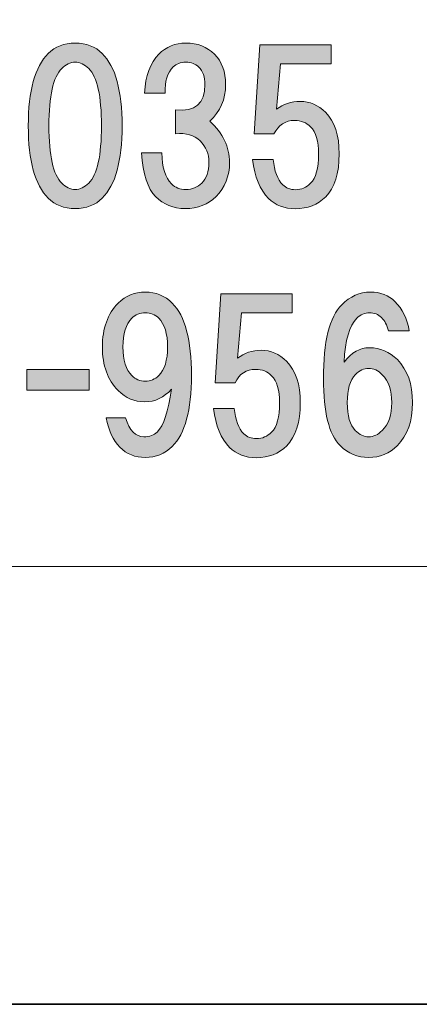
# Model space of a CAD drawing. Units: inches. Extents: x -43 to 254, y 44 to 253.
# Drawn here: x -4 to 3, y 44 to 59 of the extents above; entities that cross this region are included whole.
import ezdxf

# ---------------------------------------------------------------- set-up
doc = ezdxf.new("R2010")
doc.units = ezdxf.units.IN
doc.header["$MEASUREMENT"] = 0
doc.layers.add('儗僀儎乕 1', color=7, linetype='Continuous')

# ---------------------------------------------------------------- blocks, each defined once
blk = doc.blocks.new('block 9')
at = {"layer": '儗僀儎乕 1'}
h = blk.add_hatch(color=7, dxfattribs=at)
h.dxf.hatch_style = 2
edge = h.paths.add_edge_path()
edge.add_spline(control_points=[(-2.345, 58.529), (-2.138, 58.322), (-2.035, 57.946), (-2.035, 57.4), (-2.035, 56.854), (-2.138, 56.478), (-2.345, 56.272), (-2.452, 56.164), (-2.593, 56.11), (-2.766, 56.11), (-2.94, 56.11), (-3.08, 56.164), (-3.188, 56.272), (-3.395, 56.478), (-3.498, 56.854), (-3.498, 57.4), (-3.498, 57.946), (-3.395, 58.322), (-3.188, 58.529), (-3.08, 58.636), (-2.94, 58.69), (-2.766, 58.69), (-2.593, 58.69), (-2.452, 58.636), (-2.345, 58.529)], knot_values=[0, 0, 0, 0, 1, 1, 1, 2, 2, 2, 3, 3, 3, 4, 4, 4, 5, 5, 5, 6, 6, 6, 7, 7, 7, 8, 8, 8, 8], degree=3, periodic=1)
edge = h.paths.add_edge_path()
edge.add_spline(control_points=[(-2.977, 58.293), (-3.109, 58.161), (-3.176, 57.863), (-3.176, 57.4), (-3.176, 56.937), (-3.109, 56.639), (-2.977, 56.507), (-2.911, 56.441), (-2.841, 56.408), (-2.766, 56.408), (-2.692, 56.408), (-2.622, 56.441), (-2.555, 56.507), (-2.423, 56.639), (-2.357, 56.937), (-2.357, 57.4), (-2.357, 57.863), (-2.423, 58.161), (-2.555, 58.293), (-2.622, 58.359), (-2.692, 58.392), (-2.766, 58.392), (-2.841, 58.392), (-2.911, 58.359), (-2.977, 58.293)], knot_values=[0, 0, 0, 0, 1, 1, 1, 2, 2, 2, 3, 3, 3, 4, 4, 4, 5, 5, 5, 6, 6, 6, 7, 7, 7, 8, 8, 8, 8], degree=3, periodic=1)
h = blk.add_hatch(color=7, dxfattribs=at)
h.dxf.hatch_style = 2
edge = h.paths.add_edge_path()
edge.add_spline(control_points=[(-0.669, 57.475), (-0.462, 57.284), (-0.359, 57.069), (-0.359, 56.83), (-0.359, 56.615), (-0.429, 56.437), (-0.57, 56.296), (-0.694, 56.172), (-0.855, 56.11), (-1.053, 56.11), (-1.235, 56.11), (-1.388, 56.172), (-1.512, 56.296), (-1.636, 56.42), (-1.711, 56.648), (-1.735, 56.978), (-1.735, 56.978), (-1.413, 56.978), (-1.413, 56.978), (-1.413, 56.755), (-1.363, 56.594), (-1.264, 56.495), (-1.206, 56.437), (-1.132, 56.408), (-1.041, 56.408), (-0.942, 56.408), (-0.859, 56.441), (-0.793, 56.507), (-0.718, 56.582), (-0.681, 56.689), (-0.681, 56.83), (-0.681, 56.962), (-0.727, 57.074), (-0.818, 57.164), (-0.909, 57.255), (-1.037, 57.293), (-1.202, 57.276), (-1.202, 57.276), (-1.202, 57.648), (-1.202, 57.648), (-0.896, 57.615), (-0.743, 57.747), (-0.743, 58.045), (-0.743, 58.161), (-0.776, 58.252), (-0.842, 58.318), (-0.892, 58.367), (-0.958, 58.392), (-1.041, 58.392), (-1.124, 58.392), (-1.19, 58.367), (-1.239, 58.318), (-1.33, 58.227), (-1.372, 58.091), (-1.363, 57.909), (-1.363, 57.909), (-1.686, 57.909), (-1.686, 57.909), (-1.669, 58.181), (-1.595, 58.384), (-1.463, 58.516), (-1.347, 58.632), (-1.206, 58.69), (-1.041, 58.69), (-0.859, 58.69), (-0.71, 58.632), (-0.594, 58.516), (-0.479, 58.401), (-0.421, 58.243), (-0.421, 58.045), (-0.421, 57.814), (-0.504, 57.623), (-0.669, 57.475)], knot_values=[0, 0, 0, 0, 1, 1, 1, 2, 2, 2, 3, 3, 3, 4, 4, 4, 5, 5, 5, 6, 6, 6, 7, 7, 7, 8, 8, 8, 9, 9, 9, 10, 10, 10, 11, 11, 11, 12, 12, 12, 13, 13, 13, 14, 14, 14, 15, 15, 15, 16, 16, 16, 17, 17, 17, 18, 18, 18, 19, 19, 19, 20, 20, 20, 21, 21, 21, 22, 22, 22, 23, 23, 23, 24, 24, 24, 24], degree=3, periodic=1)
h = blk.add_hatch(color=7, dxfattribs=at)
h.dxf.hatch_style = 2
edge = h.paths.add_edge_path()
edge.add_spline(control_points=[(0.024, 57.273), (0.024, 57.273), (0.111, 58.662), (0.111, 58.662), (0.111, 58.662), (1.227, 58.662), (1.227, 58.662), (1.227, 58.662), (1.227, 58.365), (1.227, 58.365), (1.227, 58.365), (0.434, 58.365), (0.434, 58.365), (0.434, 58.365), (0.372, 57.658), (0.372, 57.658), (0.479, 57.74), (0.603, 57.782), (0.744, 57.782), (0.892, 57.782), (1.025, 57.724), (1.14, 57.608), (1.281, 57.468), (1.351, 57.253), (1.351, 56.963), (1.351, 56.657), (1.281, 56.434), (1.14, 56.294), (1.016, 56.17), (0.859, 56.108), (0.669, 56.108), (0.496, 56.108), (0.355, 56.161), (0.248, 56.269), (0.115, 56.401), (0.033, 56.604), (-0.001, 56.876), (-0.001, 56.876), (0.322, 56.876), (0.322, 56.876), (0.338, 56.695), (0.388, 56.562), (0.471, 56.48), (0.52, 56.43), (0.587, 56.405), (0.669, 56.405), (0.76, 56.405), (0.839, 56.438), (0.905, 56.504), (0.988, 56.587), (1.029, 56.74), (1.029, 56.963), (1.029, 57.162), (0.988, 57.302), (0.905, 57.385), (0.839, 57.451), (0.756, 57.484), (0.657, 57.484), (0.508, 57.484), (0.4, 57.414), (0.334, 57.273), (0.334, 57.273), (0.024, 57.273), (0.024, 57.273)], knot_values=[0, 0, 0, 0, 1, 1, 1, 2, 2, 2, 3, 3, 3, 4, 4, 4, 5, 5, 5, 6, 6, 6, 7, 7, 7, 8, 8, 8, 9, 9, 9, 10, 10, 10, 11, 11, 11, 12, 12, 12, 13, 13, 13, 14, 14, 14, 15, 15, 15, 16, 16, 16, 17, 17, 17, 18, 18, 18, 19, 19, 19, 20, 20, 20, 21, 21, 21, 21], degree=3, periodic=1)
h = blk.add_hatch(color=7, dxfattribs=at)
h.dxf.hatch_style = 2
edge = h.paths.add_edge_path()
edge.add_spline(control_points=[(-2.07, 52.391), (-2.178, 52.498), (-2.248, 52.651), (-2.281, 52.85), (-2.281, 52.85), (-1.984, 52.85), (-1.984, 52.85), (-1.917, 52.651), (-1.822, 52.552), (-1.698, 52.552), (-1.607, 52.552), (-1.537, 52.577), (-1.487, 52.627), (-1.388, 52.726), (-1.314, 52.949), (-1.264, 53.296), (-1.38, 53.164), (-1.52, 53.098), (-1.686, 53.098), (-1.843, 53.098), (-1.979, 53.156), (-2.095, 53.272), (-2.26, 53.437), (-2.343, 53.664), (-2.343, 53.954), (-2.343, 54.243), (-2.26, 54.47), (-2.095, 54.636), (-1.979, 54.752), (-1.839, 54.809), (-1.673, 54.809), (-1.508, 54.809), (-1.368, 54.752), (-1.252, 54.636), (-1.053, 54.437), (-0.954, 54.061), (-0.954, 53.507), (-0.954, 52.97), (-1.053, 52.602), (-1.252, 52.403), (-1.368, 52.288), (-1.508, 52.23), (-1.673, 52.23), (-1.831, 52.23), (-1.963, 52.283), (-2.07, 52.391)], knot_values=[0, 0, 0, 0, 1, 1, 1, 2, 2, 2, 3, 3, 3, 4, 4, 4, 5, 5, 5, 6, 6, 6, 7, 7, 7, 8, 8, 8, 9, 9, 9, 10, 10, 10, 11, 11, 11, 12, 12, 12, 13, 13, 13, 14, 14, 14, 15, 15, 15, 15], degree=3, periodic=1)
edge = h.paths.add_edge_path()
edge.add_spline(control_points=[(-1.463, 53.507), (-1.372, 53.598), (-1.326, 53.747), (-1.326, 53.954), (-1.326, 54.16), (-1.372, 54.309), (-1.463, 54.4), (-1.52, 54.458), (-1.591, 54.487), (-1.673, 54.487), (-1.756, 54.487), (-1.826, 54.458), (-1.884, 54.4), (-1.975, 54.309), (-2.021, 54.16), (-2.021, 53.954), (-2.021, 53.747), (-1.975, 53.598), (-1.884, 53.507), (-1.826, 53.449), (-1.756, 53.42), (-1.673, 53.42), (-1.591, 53.42), (-1.52, 53.449), (-1.463, 53.507)], knot_values=[0, 0, 0, 0, 1, 1, 1, 2, 2, 2, 3, 3, 3, 4, 4, 4, 5, 5, 5, 6, 6, 6, 7, 7, 7, 8, 8, 8, 8], degree=3, periodic=1)
h = blk.add_hatch(color=7, dxfattribs=at)
h.dxf.hatch_style = 2
edge = h.paths.add_edge_path()
edge.add_spline(control_points=[(2.221, 54.661), (2.337, 54.545), (2.411, 54.392), (2.444, 54.202), (2.444, 54.202), (2.122, 54.202), (2.122, 54.202), (2.097, 54.293), (2.06, 54.363), (2.01, 54.413), (1.96, 54.462), (1.898, 54.487), (1.824, 54.487), (1.75, 54.487), (1.683, 54.458), (1.626, 54.4), (1.51, 54.284), (1.444, 54.057), (1.427, 53.718), (1.543, 53.867), (1.675, 53.941), (1.824, 53.941), (1.989, 53.941), (2.134, 53.879), (2.258, 53.755), (2.415, 53.598), (2.494, 53.375), (2.494, 53.085), (2.494, 52.796), (2.415, 52.573), (2.258, 52.416), (2.134, 52.292), (1.985, 52.23), (1.812, 52.23), (1.638, 52.23), (1.489, 52.292), (1.365, 52.416), (1.191, 52.589), (1.105, 52.937), (1.105, 53.458), (1.105, 54.036), (1.2, 54.421), (1.39, 54.611), (1.522, 54.743), (1.671, 54.809), (1.836, 54.809), (1.994, 54.809), (2.122, 54.76), (2.221, 54.661)], knot_values=[0, 0, 0, 0, 1, 1, 1, 2, 2, 2, 3, 3, 3, 4, 4, 4, 5, 5, 5, 6, 6, 6, 7, 7, 7, 8, 8, 8, 9, 9, 9, 10, 10, 10, 11, 11, 11, 12, 12, 12, 13, 13, 13, 14, 14, 14, 15, 15, 15, 16, 16, 16, 16], degree=3, periodic=1)
edge = h.paths.add_edge_path()
edge.add_spline(control_points=[(1.601, 53.52), (1.518, 53.437), (1.477, 53.292), (1.477, 53.085), (1.477, 52.879), (1.518, 52.734), (1.601, 52.651), (1.667, 52.585), (1.737, 52.552), (1.812, 52.552), (1.886, 52.552), (1.956, 52.585), (2.022, 52.651), (2.122, 52.751), (2.171, 52.895), (2.171, 53.085), (2.171, 53.276), (2.122, 53.42), (2.022, 53.52), (1.956, 53.586), (1.886, 53.619), (1.812, 53.619), (1.737, 53.619), (1.667, 53.586), (1.601, 53.52)], knot_values=[0, 0, 0, 0, 1, 1, 1, 2, 2, 2, 3, 3, 3, 4, 4, 4, 5, 5, 5, 6, 6, 6, 7, 7, 7, 8, 8, 8, 8], degree=3, periodic=1)
h = blk.add_hatch(color=7, dxfattribs=at)
h.dxf.hatch_style = 2
edge = h.paths.add_edge_path()
edge.add_spline(control_points=[(-0.583, 53.393), (-0.583, 53.393), (-0.497, 54.782), (-0.497, 54.782), (-0.497, 54.782), (0.62, 54.782), (0.62, 54.782), (0.62, 54.782), (0.62, 54.484), (0.62, 54.484), (0.62, 54.484), (-0.174, 54.484), (-0.174, 54.484), (-0.174, 54.484), (-0.236, 53.777), (-0.236, 53.777), (-0.129, 53.86), (-0.005, 53.901), (0.136, 53.901), (0.285, 53.901), (0.417, 53.843), (0.533, 53.728), (0.673, 53.587), (0.744, 53.372), (0.744, 53.083), (0.744, 52.777), (0.673, 52.554), (0.533, 52.413), (0.409, 52.289), (0.252, 52.227), (0.061, 52.227), (-0.112, 52.227), (-0.253, 52.281), (-0.36, 52.388), (-0.492, 52.52), (-0.575, 52.723), (-0.608, 52.996), (-0.608, 52.996), (-0.286, 52.996), (-0.286, 52.996), (-0.269, 52.814), (-0.22, 52.682), (-0.137, 52.599), (-0.087, 52.549), (-0.021, 52.525), (0.061, 52.525), (0.152, 52.525), (0.231, 52.558), (0.297, 52.624), (0.38, 52.707), (0.421, 52.859), (0.421, 53.083), (0.421, 53.281), (0.38, 53.422), (0.297, 53.504), (0.231, 53.571), (0.148, 53.604), (0.049, 53.604), (-0.1, 53.604), (-0.207, 53.533), (-0.273, 53.393), (-0.273, 53.393), (-0.583, 53.393), (-0.583, 53.393)], knot_values=[0, 0, 0, 0, 1, 1, 1, 2, 2, 2, 3, 3, 3, 4, 4, 4, 5, 5, 5, 6, 6, 6, 7, 7, 7, 8, 8, 8, 9, 9, 9, 10, 10, 10, 11, 11, 11, 12, 12, 12, 13, 13, 13, 14, 14, 14, 15, 15, 15, 16, 16, 16, 17, 17, 17, 18, 18, 18, 19, 19, 19, 20, 20, 20, 21, 21, 21, 21], degree=3, periodic=1)
h = blk.add_hatch(color=7, dxfattribs=at)
h.dxf.hatch_style = 2
h.paths.add_polyline_path([(-2.551, 53.28), (-3.519, 53.28), (-3.519, 53.602), (-2.551, 53.602)])
at = {"layer": '儗僀儎乕 1', "lineweight": 0}
blk.add_lwpolyline([(-2.551, 53.28), (-3.519, 53.28), (-3.519, 53.602), (-2.551, 53.602), (-2.551, 53.28)], dxfattribs=at)
for points, knots in [([(-2.345, 58.529), (-2.138, 58.322), (-2.035, 57.946), (-2.035, 57.4), (-2.035, 56.854), (-2.138, 56.478), (-2.345, 56.272), (-2.452, 56.164), (-2.593, 56.11), (-2.766, 56.11), (-2.94, 56.11), (-3.08, 56.164), (-3.188, 56.272), (-3.395, 56.478), (-3.498, 56.854), (-3.498, 57.4), (-3.498, 57.946), (-3.395, 58.322), (-3.188, 58.529), (-3.08, 58.636), (-2.94, 58.69), (-2.766, 58.69), (-2.593, 58.69), (-2.452, 58.636), (-2.345, 58.529)], [0, 0, 0, 0, 1, 1, 1, 2, 2, 2, 3, 3, 3, 4, 4, 4, 5, 5, 5, 6, 6, 6, 7, 7, 7, 8, 8, 8, 8]), ([(-0.669, 57.475), (-0.462, 57.284), (-0.359, 57.069), (-0.359, 56.83), (-0.359, 56.615), (-0.429, 56.437), (-0.57, 56.296), (-0.694, 56.172), (-0.855, 56.11), (-1.053, 56.11), (-1.235, 56.11), (-1.388, 56.172), (-1.512, 56.296), (-1.636, 56.42), (-1.711, 56.648), (-1.735, 56.978), (-1.735, 56.978), (-1.413, 56.978), (-1.413, 56.978), (-1.413, 56.755), (-1.363, 56.594), (-1.264, 56.495), (-1.206, 56.437), (-1.132, 56.408), (-1.041, 56.408), (-0.942, 56.408), (-0.859, 56.441), (-0.793, 56.507), (-0.718, 56.582), (-0.681, 56.689), (-0.681, 56.83), (-0.681, 56.962), (-0.727, 57.074), (-0.818, 57.164), (-0.909, 57.255), (-1.037, 57.293), (-1.202, 57.276), (-1.202, 57.276), (-1.202, 57.648), (-1.202, 57.648), (-0.896, 57.615), (-0.743, 57.747), (-0.743, 58.045), (-0.743, 58.161), (-0.776, 58.252), (-0.842, 58.318), (-0.892, 58.367), (-0.958, 58.392), (-1.041, 58.392), (-1.124, 58.392), (-1.19, 58.367), (-1.239, 58.318), (-1.33, 58.227), (-1.372, 58.091), (-1.363, 57.909), (-1.363, 57.909), (-1.686, 57.909), (-1.686, 57.909), (-1.669, 58.181), (-1.595, 58.384), (-1.463, 58.516), (-1.347, 58.632), (-1.206, 58.69), (-1.041, 58.69), (-0.859, 58.69), (-0.71, 58.632), (-0.594, 58.516), (-0.479, 58.401), (-0.421, 58.243), (-0.421, 58.045), (-0.421, 57.814), (-0.504, 57.623), (-0.669, 57.475)], [0, 0, 0, 0, 1, 1, 1, 2, 2, 2, 3, 3, 3, 4, 4, 4, 5, 5, 5, 6, 6, 6, 7, 7, 7, 8, 8, 8, 9, 9, 9, 10, 10, 10, 11, 11, 11, 12, 12, 12, 13, 13, 13, 14, 14, 14, 15, 15, 15, 16, 16, 16, 17, 17, 17, 18, 18, 18, 19, 19, 19, 20, 20, 20, 21, 21, 21, 22, 22, 22, 23, 23, 23, 24, 24, 24, 24]), ([(0.024, 57.273), (0.024, 57.273), (0.111, 58.662), (0.111, 58.662), (0.111, 58.662), (1.227, 58.662), (1.227, 58.662), (1.227, 58.662), (1.227, 58.365), (1.227, 58.365), (1.227, 58.365), (0.434, 58.365), (0.434, 58.365), (0.434, 58.365), (0.372, 57.658), (0.372, 57.658), (0.479, 57.74), (0.603, 57.782), (0.744, 57.782), (0.892, 57.782), (1.025, 57.724), (1.14, 57.608), (1.281, 57.468), (1.351, 57.253), (1.351, 56.963), (1.351, 56.657), (1.281, 56.434), (1.14, 56.294), (1.016, 56.17), (0.859, 56.108), (0.669, 56.108), (0.496, 56.108), (0.355, 56.161), (0.248, 56.269), (0.115, 56.401), (0.033, 56.604), (-0.001, 56.876), (-0.001, 56.876), (0.322, 56.876), (0.322, 56.876), (0.338, 56.695), (0.388, 56.562), (0.471, 56.48), (0.52, 56.43), (0.587, 56.405), (0.669, 56.405), (0.76, 56.405), (0.839, 56.438), (0.905, 56.504), (0.988, 56.587), (1.029, 56.74), (1.029, 56.963), (1.029, 57.162), (0.988, 57.302), (0.905, 57.385), (0.839, 57.451), (0.756, 57.484), (0.657, 57.484), (0.508, 57.484), (0.4, 57.414), (0.334, 57.273), (0.334, 57.273), (0.024, 57.273), (0.024, 57.273)], [0, 0, 0, 0, 1, 1, 1, 2, 2, 2, 3, 3, 3, 4, 4, 4, 5, 5, 5, 6, 6, 6, 7, 7, 7, 8, 8, 8, 9, 9, 9, 10, 10, 10, 11, 11, 11, 12, 12, 12, 13, 13, 13, 14, 14, 14, 15, 15, 15, 16, 16, 16, 17, 17, 17, 18, 18, 18, 19, 19, 19, 20, 20, 20, 21, 21, 21, 21]), ([(-2.977, 58.293), (-3.109, 58.161), (-3.176, 57.863), (-3.176, 57.4), (-3.176, 56.937), (-3.109, 56.639), (-2.977, 56.507), (-2.911, 56.441), (-2.841, 56.408), (-2.766, 56.408), (-2.692, 56.408), (-2.622, 56.441), (-2.555, 56.507), (-2.423, 56.639), (-2.357, 56.937), (-2.357, 57.4), (-2.357, 57.863), (-2.423, 58.161), (-2.555, 58.293), (-2.622, 58.359), (-2.692, 58.392), (-2.766, 58.392), (-2.841, 58.392), (-2.911, 58.359), (-2.977, 58.293)], [0, 0, 0, 0, 1, 1, 1, 2, 2, 2, 3, 3, 3, 4, 4, 4, 5, 5, 5, 6, 6, 6, 7, 7, 7, 8, 8, 8, 8]), ([(-2.07, 52.391), (-2.178, 52.498), (-2.248, 52.651), (-2.281, 52.85), (-2.281, 52.85), (-1.984, 52.85), (-1.984, 52.85), (-1.917, 52.651), (-1.822, 52.552), (-1.698, 52.552), (-1.607, 52.552), (-1.537, 52.577), (-1.487, 52.627), (-1.388, 52.726), (-1.314, 52.949), (-1.264, 53.296), (-1.38, 53.164), (-1.52, 53.098), (-1.686, 53.098), (-1.843, 53.098), (-1.979, 53.156), (-2.095, 53.272), (-2.26, 53.437), (-2.343, 53.664), (-2.343, 53.954), (-2.343, 54.243), (-2.26, 54.47), (-2.095, 54.636), (-1.979, 54.752), (-1.839, 54.809), (-1.673, 54.809), (-1.508, 54.809), (-1.368, 54.752), (-1.252, 54.636), (-1.053, 54.437), (-0.954, 54.061), (-0.954, 53.507), (-0.954, 52.97), (-1.053, 52.602), (-1.252, 52.403), (-1.368, 52.288), (-1.508, 52.23), (-1.673, 52.23), (-1.831, 52.23), (-1.963, 52.283), (-2.07, 52.391)], [0, 0, 0, 0, 1, 1, 1, 2, 2, 2, 3, 3, 3, 4, 4, 4, 5, 5, 5, 6, 6, 6, 7, 7, 7, 8, 8, 8, 9, 9, 9, 10, 10, 10, 11, 11, 11, 12, 12, 12, 13, 13, 13, 14, 14, 14, 15, 15, 15, 15]), ([(2.221, 54.661), (2.337, 54.545), (2.411, 54.392), (2.444, 54.202), (2.444, 54.202), (2.122, 54.202), (2.122, 54.202), (2.097, 54.293), (2.06, 54.363), (2.01, 54.413), (1.96, 54.462), (1.898, 54.487), (1.824, 54.487), (1.75, 54.487), (1.683, 54.458), (1.626, 54.4), (1.51, 54.284), (1.444, 54.057), (1.427, 53.718), (1.543, 53.867), (1.675, 53.941), (1.824, 53.941), (1.989, 53.941), (2.134, 53.879), (2.258, 53.755), (2.415, 53.598), (2.494, 53.375), (2.494, 53.085), (2.494, 52.796), (2.415, 52.573), (2.258, 52.416), (2.134, 52.292), (1.985, 52.23), (1.812, 52.23), (1.638, 52.23), (1.489, 52.292), (1.365, 52.416), (1.191, 52.589), (1.105, 52.937), (1.105, 53.458), (1.105, 54.036), (1.2, 54.421), (1.39, 54.611), (1.522, 54.743), (1.671, 54.809), (1.836, 54.809), (1.994, 54.809), (2.122, 54.76), (2.221, 54.661)], [0, 0, 0, 0, 1, 1, 1, 2, 2, 2, 3, 3, 3, 4, 4, 4, 5, 5, 5, 6, 6, 6, 7, 7, 7, 8, 8, 8, 9, 9, 9, 10, 10, 10, 11, 11, 11, 12, 12, 12, 13, 13, 13, 14, 14, 14, 15, 15, 15, 16, 16, 16, 16]), ([(-0.583, 53.393), (-0.583, 53.393), (-0.497, 54.782), (-0.497, 54.782), (-0.497, 54.782), (0.62, 54.782), (0.62, 54.782), (0.62, 54.782), (0.62, 54.484), (0.62, 54.484), (0.62, 54.484), (-0.174, 54.484), (-0.174, 54.484), (-0.174, 54.484), (-0.236, 53.777), (-0.236, 53.777), (-0.129, 53.86), (-0.005, 53.901), (0.136, 53.901), (0.285, 53.901), (0.417, 53.843), (0.533, 53.728), (0.673, 53.587), (0.744, 53.372), (0.744, 53.083), (0.744, 52.777), (0.673, 52.554), (0.533, 52.413), (0.409, 52.289), (0.252, 52.227), (0.061, 52.227), (-0.112, 52.227), (-0.253, 52.281), (-0.36, 52.388), (-0.492, 52.52), (-0.575, 52.723), (-0.608, 52.996), (-0.608, 52.996), (-0.286, 52.996), (-0.286, 52.996), (-0.269, 52.814), (-0.22, 52.682), (-0.137, 52.599), (-0.087, 52.549), (-0.021, 52.525), (0.061, 52.525), (0.152, 52.525), (0.231, 52.558), (0.297, 52.624), (0.38, 52.707), (0.421, 52.859), (0.421, 53.083), (0.421, 53.281), (0.38, 53.422), (0.297, 53.504), (0.231, 53.571), (0.148, 53.604), (0.049, 53.604), (-0.1, 53.604), (-0.207, 53.533), (-0.273, 53.393), (-0.273, 53.393), (-0.583, 53.393), (-0.583, 53.393)], [0, 0, 0, 0, 1, 1, 1, 2, 2, 2, 3, 3, 3, 4, 4, 4, 5, 5, 5, 6, 6, 6, 7, 7, 7, 8, 8, 8, 9, 9, 9, 10, 10, 10, 11, 11, 11, 12, 12, 12, 13, 13, 13, 14, 14, 14, 15, 15, 15, 16, 16, 16, 17, 17, 17, 18, 18, 18, 19, 19, 19, 20, 20, 20, 21, 21, 21, 21]), ([(-1.463, 53.507), (-1.372, 53.598), (-1.326, 53.747), (-1.326, 53.954), (-1.326, 54.16), (-1.372, 54.309), (-1.463, 54.4), (-1.52, 54.458), (-1.591, 54.487), (-1.673, 54.487), (-1.756, 54.487), (-1.826, 54.458), (-1.884, 54.4), (-1.975, 54.309), (-2.021, 54.16), (-2.021, 53.954), (-2.021, 53.747), (-1.975, 53.598), (-1.884, 53.507), (-1.826, 53.449), (-1.756, 53.42), (-1.673, 53.42), (-1.591, 53.42), (-1.52, 53.449), (-1.463, 53.507)], [0, 0, 0, 0, 1, 1, 1, 2, 2, 2, 3, 3, 3, 4, 4, 4, 5, 5, 5, 6, 6, 6, 7, 7, 7, 8, 8, 8, 8]), ([(1.601, 53.52), (1.518, 53.437), (1.477, 53.292), (1.477, 53.085), (1.477, 52.879), (1.518, 52.734), (1.601, 52.651), (1.667, 52.585), (1.737, 52.552), (1.812, 52.552), (1.886, 52.552), (1.956, 52.585), (2.022, 52.651), (2.122, 52.751), (2.171, 52.895), (2.171, 53.085), (2.171, 53.276), (2.122, 53.42), (2.022, 53.52), (1.956, 53.586), (1.886, 53.619), (1.812, 53.619), (1.737, 53.619), (1.667, 53.586), (1.601, 53.52)], [0, 0, 0, 0, 1, 1, 1, 2, 2, 2, 3, 3, 3, 4, 4, 4, 5, 5, 5, 6, 6, 6, 7, 7, 7, 8, 8, 8, 8])]:
    blk.add_open_spline(points, degree=3, knots=knots, dxfattribs=at)
blk = doc.blocks.new('block 3')
at = {"layer": '儗僀儎乕 1', "color": 7, "lineweight": 18}
blk.add_lwpolyline([(-36.311, 50.532), (48.229, 50.532), (48.229, 66.534), (-36.311, 66.534), (-36.311, 50.532)], dxfattribs=at)
at = {"layer": '儗僀儎乕 1'}
blk.add_blockref('block 9', (0, 0), dxfattribs=at)
blk = doc.blocks.new('block 2')
at = {"layer": '儗僀儎乕 1'}
blk.add_blockref('block 3', (0, 0), dxfattribs=at)

msp = doc.modelspace()

# ---------------------------------------------------------------- linework, layer by layer
at = {"layer": '儗僀儎乕 1', "color": 7, "lineweight": 35}
msp.add_lwpolyline([(253.789, 43.706), (-42.545, 43.706), (-42.545, 253.256), (253.789, 253.256), (253.789, 43.706)], dxfattribs=at)

# ---------------------------------------------------------------- block references
at = {"layer": '儗僀儎乕 1'}
msp.add_blockref('block 2', (0, 0), dxfattribs=at)

doc.saveas('drawing.dxf')
